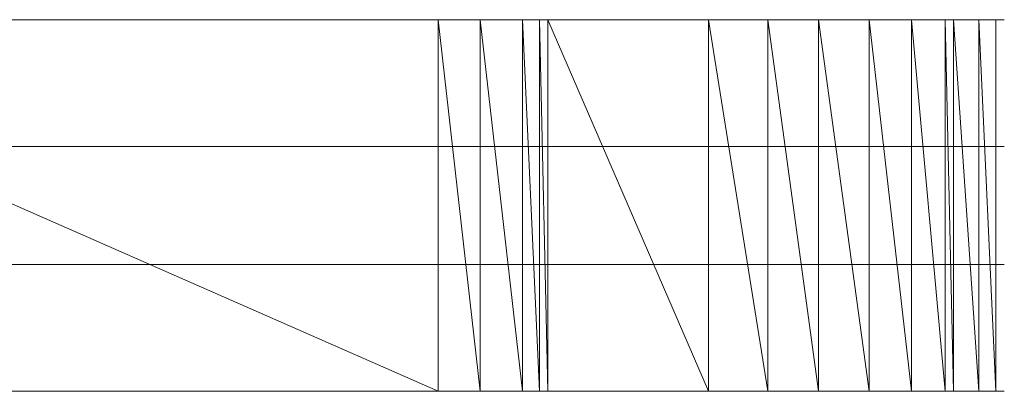
# Model space of a CAD drawing. Units: inches. Extents: x -4.69 to 4.66, y -3.47 to 3.79.
# Drawn here: x -3.65 to -3.57, y -2.59 to -2.56 of the extents above; entities that cross this region are included whole.
import ezdxf

# ---------------------------------------------------------------- set-up
doc = ezdxf.new("R2010")
doc.units = ezdxf.units.IN
doc.header["$MEASUREMENT"] = 0
doc.layers.add('Layer 1', color=7, linetype='Continuous')

msp = doc.modelspace()

# ---------------------------------------------------------------- linework, layer by layer
at = {"layer": 'Layer 1', "lineweight": 9}
for points in [[(-3.68472, -2.556945), (-3.68472, -2.556945), (-3.61528, -2.5875), (-3.61528, -2.5875)], [(-3.61528, -2.5875), (-3.61528, -2.5875), (-3.68472, -2.556945), (-3.68472, -2.556945)], [(-3.68472, -2.556945), (-3.68472, -2.556945), (-3.61528, -2.556945), (-3.61528, -2.556945)], [(-3.614583, -2.556945), (-3.614583, -2.556945), (-3.683335, -2.556945), (-3.683335, -2.556945)], [(-3.646528, -2.556945), (-3.646528, -2.556945), (-3.654862, -2.556945), (-3.654862, -2.556945)], [(-3.638193, -2.556945), (-3.638193, -2.556945), (-3.646528, -2.556945), (-3.646528, -2.556945)], [(-3.629165, -2.556945), (-3.629165, -2.556945), (-3.638193, -2.556945), (-3.638193, -2.556945)], [(-3.620835, -2.556945), (-3.620835, -2.556945), (-3.629165, -2.556945), (-3.629165, -2.556945)], [(-3.6125, -2.556945), (-3.6125, -2.556945), (-3.620835, -2.556945), (-3.620835, -2.556945)], [(-3.61528, -2.556945), (-3.61528, -2.556945), (-3.61528, -2.5875), (-3.61528, -2.5875)], [(-3.61528, -2.5875), (-3.61528, -2.5875), (-3.61528, -2.556945), (-3.61528, -2.556945)], [(-3.61528, -2.556945), (-3.61528, -2.556945), (-3.61528, -2.5875), (-3.61528, -2.5875)], [(-3.61528, -2.5875), (-3.61528, -2.5875), (-3.61528, -2.556945), (-3.61528, -2.556945)], [(-3.61528, -2.556945), (-3.61528, -2.556945), (-3.61528, -2.556945), (-3.61528, -2.556945)], [(-3.61528, -2.556945), (-3.61528, -2.556945), (-3.61528, -2.5875), (-3.61528, -2.5875)], [(-3.61528, -2.5875), (-3.61528, -2.5875), (-3.61528, -2.556945), (-3.61528, -2.556945)], [(-3.61528, -2.556945), (-3.61528, -2.556945), (-3.611807, -2.5875), (-3.611807, -2.5875)], [(-3.611807, -2.5875), (-3.611807, -2.5875), (-3.61528, -2.556945), (-3.61528, -2.556945)], [(-3.61528, -2.556945), (-3.61528, -2.556945), (-3.611807, -2.556945), (-3.611807, -2.556945)], [(-3.614583, -2.556945), (-3.614583, -2.556945), (-3.614583, -2.556945), (-3.614583, -2.556945)], [(-3.614583, -2.556945), (-3.614583, -2.556945), (-3.614583, -2.556945), (-3.614583, -2.556945)], [(-3.61389, -2.556945), (-3.61389, -2.556945), (-3.614583, -2.556945), (-3.614583, -2.556945)], [(-3.61111, -2.556945), (-3.61111, -2.556945), (-3.61389, -2.556945), (-3.61389, -2.556945)], [(-3.604862, -2.556945), (-3.604862, -2.556945), (-3.6125, -2.556945), (-3.6125, -2.556945)], [(-3.611807, -2.556945), (-3.611807, -2.556945), (-3.611807, -2.5875), (-3.611807, -2.5875)], [(-3.611807, -2.5875), (-3.611807, -2.5875), (-3.611807, -2.556945), (-3.611807, -2.556945)], [(-3.611807, -2.556945), (-3.611807, -2.556945), (-3.611807, -2.5875), (-3.611807, -2.5875)], [(-3.611807, -2.5875), (-3.611807, -2.5875), (-3.611807, -2.556945), (-3.611807, -2.556945)], [(-3.611807, -2.556945), (-3.611807, -2.556945), (-3.611807, -2.556945), (-3.611807, -2.556945)], [(-3.611807, -2.556945), (-3.611807, -2.556945), (-3.611807, -2.5875), (-3.611807, -2.5875)], [(-3.611807, -2.5875), (-3.611807, -2.5875), (-3.611807, -2.556945), (-3.611807, -2.556945)], [(-3.611807, -2.556945), (-3.611807, -2.556945), (-3.608335, -2.5875), (-3.608335, -2.5875)], [(-3.608335, -2.5875), (-3.608335, -2.5875), (-3.611807, -2.556945), (-3.611807, -2.556945)], [(-3.611807, -2.556945), (-3.611807, -2.556945), (-3.608335, -2.556945), (-3.608335, -2.556945)], [(-3.61111, -2.556945), (-3.61111, -2.556945), (-3.61111, -2.556945), (-3.61111, -2.556945)], [(-3.61111, -2.556945), (-3.61111, -2.556945), (-3.61111, -2.556945), (-3.61111, -2.556945)], [(-3.610417, -2.556945), (-3.610417, -2.556945), (-3.61111, -2.556945), (-3.61111, -2.556945)], [(-3.608335, -2.556945), (-3.608335, -2.556945), (-3.610417, -2.556945), (-3.610417, -2.556945)], [(-3.608335, -2.556945), (-3.608335, -2.556945), (-3.608335, -2.5875), (-3.608335, -2.5875)], [(-3.608335, -2.5875), (-3.608335, -2.5875), (-3.608335, -2.556945), (-3.608335, -2.556945)], [(-3.608335, -2.556945), (-3.608335, -2.556945), (-3.608335, -2.5875), (-3.608335, -2.5875)], [(-3.608335, -2.556945), (-3.608335, -2.556945), (-3.608335, -2.556945), (-3.608335, -2.556945)], [(-3.608335, -2.5875), (-3.608335, -2.5875), (-3.608335, -2.556945), (-3.608335, -2.556945)], [(-3.608335, -2.556945), (-3.608335, -2.556945), (-3.608335, -2.556945), (-3.608335, -2.556945)], [(-3.608335, -2.556945), (-3.608335, -2.556945), (-3.608335, -2.5875), (-3.608335, -2.5875)], [(-3.608335, -2.556945), (-3.608335, -2.556945), (-3.608335, -2.556945), (-3.608335, -2.556945)], [(-3.608335, -2.5875), (-3.608335, -2.5875), (-3.608335, -2.556945), (-3.608335, -2.556945)], [(-3.608335, -2.556945), (-3.608335, -2.556945), (-3.606945, -2.5875), (-3.606945, -2.5875)], [(-3.607638, -2.556945), (-3.607638, -2.556945), (-3.608335, -2.556945), (-3.608335, -2.556945)], [(-3.606945, -2.5875), (-3.606945, -2.5875), (-3.608335, -2.556945), (-3.608335, -2.556945)], [(-3.608335, -2.556945), (-3.608335, -2.556945), (-3.606945, -2.556945), (-3.606945, -2.556945)], [(-3.606252, -2.556945), (-3.606252, -2.556945), (-3.607638, -2.556945), (-3.607638, -2.556945)], [(-3.606945, -2.556945), (-3.606945, -2.556945), (-3.606945, -2.5875), (-3.606945, -2.5875)], [(-3.606945, -2.5875), (-3.606945, -2.5875), (-3.606945, -2.556945), (-3.606945, -2.556945)], [(-3.606945, -2.556945), (-3.606945, -2.556945), (-3.606945, -2.5875), (-3.606945, -2.5875)], [(-3.606945, -2.5875), (-3.606945, -2.5875), (-3.606945, -2.556945), (-3.606945, -2.556945)], [(-3.606945, -2.556945), (-3.606945, -2.556945), (-3.606945, -2.556945), (-3.606945, -2.556945)], [(-3.606945, -2.556945), (-3.606945, -2.556945), (-3.606945, -2.5875), (-3.606945, -2.5875)], [(-3.606945, -2.5875), (-3.606945, -2.5875), (-3.606945, -2.556945), (-3.606945, -2.556945)], [(-3.606945, -2.556945), (-3.606945, -2.556945), (-3.606252, -2.5875), (-3.606252, -2.5875)], [(-3.606252, -2.5875), (-3.606252, -2.5875), (-3.606945, -2.556945), (-3.606945, -2.556945)], [(-3.606945, -2.556945), (-3.606945, -2.556945), (-3.606252, -2.556945), (-3.606252, -2.556945)], [(-3.606252, -2.556945), (-3.606252, -2.556945), (-3.606252, -2.556945), (-3.606252, -2.556945)], [(-3.606252, -2.556945), (-3.606252, -2.556945), (-3.606252, -2.556945), (-3.606252, -2.556945)], [(-3.605555, -2.556945), (-3.605555, -2.556945), (-3.606252, -2.556945), (-3.606252, -2.556945)], [(-3.606252, -2.556945), (-3.606252, -2.556945), (-3.606252, -2.5875), (-3.606252, -2.5875)], [(-3.606252, -2.5875), (-3.606252, -2.5875), (-3.606252, -2.556945), (-3.606252, -2.556945)], [(-3.606252, -2.556945), (-3.606252, -2.556945), (-3.593055, -2.5875), (-3.593055, -2.5875)], [(-3.593055, -2.5875), (-3.593055, -2.5875), (-3.606252, -2.556945), (-3.606252, -2.556945)], [(-3.606252, -2.556945), (-3.606252, -2.556945), (-3.593055, -2.556945), (-3.593055, -2.556945)], [(-3.605555, -2.556945), (-3.605555, -2.556945), (-3.605555, -2.556945), (-3.605555, -2.556945)], [(-3.604862, -2.556945), (-3.604862, -2.556945), (-3.605555, -2.556945), (-3.605555, -2.556945)], [(-3.593055, -2.556945), (-3.593055, -2.556945), (-3.604862, -2.556945), (-3.604862, -2.556945)], [(-3.59722, -2.556945), (-3.59722, -2.556945), (-3.604862, -2.556945), (-3.604862, -2.556945)], [(-3.590972, -2.556945), (-3.590972, -2.556945), (-3.59722, -2.556945), (-3.59722, -2.556945)], [(-3.593055, -2.556945), (-3.593055, -2.556945), (-3.593055, -2.5875), (-3.593055, -2.5875)], [(-3.593055, -2.5875), (-3.593055, -2.5875), (-3.593055, -2.556945), (-3.593055, -2.556945)], [(-3.593055, -2.556945), (-3.593055, -2.556945), (-3.593055, -2.5875), (-3.593055, -2.5875)], [(-3.593055, -2.556945), (-3.593055, -2.556945), (-3.593055, -2.556945), (-3.593055, -2.556945)], [(-3.593055, -2.5875), (-3.593055, -2.5875), (-3.593055, -2.556945), (-3.593055, -2.556945)], [(-3.593055, -2.556945), (-3.593055, -2.556945), (-3.593055, -2.556945), (-3.593055, -2.556945)], [(-3.593055, -2.556945), (-3.593055, -2.556945), (-3.593055, -2.5875), (-3.593055, -2.5875)], [(-3.593055, -2.556945), (-3.593055, -2.556945), (-3.593055, -2.556945), (-3.593055, -2.556945)], [(-3.593055, -2.5875), (-3.593055, -2.5875), (-3.593055, -2.556945), (-3.593055, -2.556945)], [(-3.593055, -2.556945), (-3.593055, -2.556945), (-3.588193, -2.5875), (-3.588193, -2.5875)], [(-3.592362, -2.556945), (-3.592362, -2.556945), (-3.593055, -2.556945), (-3.593055, -2.556945)], [(-3.588193, -2.5875), (-3.588193, -2.5875), (-3.593055, -2.556945), (-3.593055, -2.556945)], [(-3.593055, -2.556945), (-3.593055, -2.556945), (-3.588193, -2.556945), (-3.588193, -2.556945)], [(-3.588193, -2.556945), (-3.588193, -2.556945), (-3.592362, -2.556945), (-3.592362, -2.556945)], [(-3.58472, -2.556945), (-3.58472, -2.556945), (-3.590972, -2.556945), (-3.590972, -2.556945)], [(-3.588193, -2.556945), (-3.588193, -2.556945), (-3.588193, -2.5875), (-3.588193, -2.5875)], [(-3.588193, -2.5875), (-3.588193, -2.5875), (-3.588193, -2.556945), (-3.588193, -2.556945)], [(-3.588193, -2.556945), (-3.588193, -2.556945), (-3.588193, -2.5875), (-3.588193, -2.5875)], [(-3.588193, -2.556945), (-3.588193, -2.556945), (-3.588193, -2.556945), (-3.588193, -2.556945)], [(-3.588193, -2.5875), (-3.588193, -2.5875), (-3.588193, -2.556945), (-3.588193, -2.556945)], [(-3.588193, -2.556945), (-3.588193, -2.556945), (-3.588193, -2.556945), (-3.588193, -2.556945)], [(-3.588193, -2.556945), (-3.588193, -2.556945), (-3.588193, -2.5875), (-3.588193, -2.5875)], [(-3.588193, -2.556945), (-3.588193, -2.556945), (-3.588193, -2.556945), (-3.588193, -2.556945)], [(-3.588193, -2.5875), (-3.588193, -2.5875), (-3.588193, -2.556945), (-3.588193, -2.556945)], [(-3.588193, -2.556945), (-3.588193, -2.556945), (-3.584028, -2.5875), (-3.584028, -2.5875)], [(-3.5875, -2.556945), (-3.5875, -2.556945), (-3.588193, -2.556945), (-3.588193, -2.556945)], [(-3.584028, -2.5875), (-3.584028, -2.5875), (-3.588193, -2.556945), (-3.588193, -2.556945)], [(-3.588193, -2.556945), (-3.588193, -2.556945), (-3.584028, -2.556945), (-3.584028, -2.556945)], [(-3.583335, -2.556945), (-3.583335, -2.556945), (-3.5875, -2.556945), (-3.5875, -2.556945)], [(-3.579165, -2.556945), (-3.579165, -2.556945), (-3.58472, -2.556945), (-3.58472, -2.556945)], [(-3.584028, -2.556945), (-3.584028, -2.556945), (-3.584028, -2.5875), (-3.584028, -2.5875)], [(-3.584028, -2.5875), (-3.584028, -2.5875), (-3.584028, -2.556945), (-3.584028, -2.556945)], [(-3.584028, -2.556945), (-3.584028, -2.556945), (-3.584028, -2.5875), (-3.584028, -2.5875)], [(-3.584028, -2.5875), (-3.584028, -2.5875), (-3.584028, -2.556945), (-3.584028, -2.556945)], [(-3.584028, -2.556945), (-3.584028, -2.556945), (-3.584028, -2.556945), (-3.584028, -2.556945)], [(-3.584028, -2.556945), (-3.584028, -2.556945), (-3.584028, -2.5875), (-3.584028, -2.5875)], [(-3.584028, -2.5875), (-3.584028, -2.5875), (-3.584028, -2.556945), (-3.584028, -2.556945)], [(-3.584028, -2.556945), (-3.584028, -2.556945), (-3.579862, -2.5875), (-3.579862, -2.5875)], [(-3.579862, -2.5875), (-3.579862, -2.5875), (-3.584028, -2.556945), (-3.584028, -2.556945)], [(-3.584028, -2.556945), (-3.584028, -2.556945), (-3.579862, -2.556945), (-3.579862, -2.556945)], [(-3.583335, -2.556945), (-3.583335, -2.556945), (-3.583335, -2.556945), (-3.583335, -2.556945)], [(-3.583335, -2.556945), (-3.583335, -2.556945), (-3.583335, -2.556945), (-3.583335, -2.556945)], [(-3.582638, -2.556945), (-3.582638, -2.556945), (-3.583335, -2.556945), (-3.583335, -2.556945)], [(-3.579165, -2.556945), (-3.579165, -2.556945), (-3.582638, -2.556945), (-3.582638, -2.556945)], [(-3.579862, -2.556945), (-3.579862, -2.556945), (-3.579862, -2.5875), (-3.579862, -2.5875)], [(-3.579862, -2.5875), (-3.579862, -2.5875), (-3.579862, -2.556945), (-3.579862, -2.556945)], [(-3.579862, -2.556945), (-3.579862, -2.556945), (-3.579862, -2.5875), (-3.579862, -2.5875)], [(-3.579862, -2.5875), (-3.579862, -2.5875), (-3.579862, -2.556945), (-3.579862, -2.556945)], [(-3.579862, -2.556945), (-3.579862, -2.556945), (-3.579862, -2.556945), (-3.579862, -2.556945)], [(-3.579862, -2.556945), (-3.579862, -2.556945), (-3.579862, -2.5875), (-3.579862, -2.5875)], [(-3.579862, -2.5875), (-3.579862, -2.5875), (-3.579862, -2.556945), (-3.579862, -2.556945)], [(-3.579862, -2.556945), (-3.579862, -2.556945), (-3.57639, -2.5875), (-3.57639, -2.5875)], [(-3.57639, -2.5875), (-3.57639, -2.5875), (-3.579862, -2.556945), (-3.579862, -2.556945)], [(-3.579862, -2.556945), (-3.579862, -2.556945), (-3.57639, -2.556945), (-3.57639, -2.556945)], [(-3.579165, -2.556945), (-3.579165, -2.556945), (-3.579165, -2.556945), (-3.579165, -2.556945)], [(-3.579165, -2.556945), (-3.579165, -2.556945), (-3.579165, -2.556945), (-3.579165, -2.556945)], [(-3.578472, -2.556945), (-3.578472, -2.556945), (-3.579165, -2.556945), (-3.579165, -2.556945)], [(-3.575, -2.556945), (-3.575, -2.556945), (-3.579165, -2.556945), (-3.579165, -2.556945)], [(-3.575693, -2.556945), (-3.575693, -2.556945), (-3.578472, -2.556945), (-3.578472, -2.556945)], [(-3.57639, -2.556945), (-3.57639, -2.556945), (-3.57639, -2.5875), (-3.57639, -2.5875)], [(-3.57639, -2.5875), (-3.57639, -2.5875), (-3.57639, -2.556945), (-3.57639, -2.556945)], [(-3.57639, -2.556945), (-3.57639, -2.556945), (-3.57639, -2.5875), (-3.57639, -2.5875)], [(-3.57639, -2.5875), (-3.57639, -2.5875), (-3.57639, -2.556945), (-3.57639, -2.556945)], [(-3.57639, -2.556945), (-3.57639, -2.556945), (-3.57639, -2.556945), (-3.57639, -2.556945)], [(-3.57639, -2.556945), (-3.57639, -2.556945), (-3.57639, -2.5875), (-3.57639, -2.5875)], [(-3.57639, -2.5875), (-3.57639, -2.5875), (-3.57639, -2.556945), (-3.57639, -2.556945)], [(-3.57639, -2.556945), (-3.57639, -2.556945), (-3.57361, -2.5875), (-3.57361, -2.5875)], [(-3.57361, -2.5875), (-3.57361, -2.5875), (-3.57639, -2.556945), (-3.57639, -2.556945)], [(-3.57639, -2.556945), (-3.57639, -2.556945), (-3.57361, -2.556945), (-3.57361, -2.556945)], [(-3.575693, -2.556945), (-3.575693, -2.556945), (-3.575693, -2.556945), (-3.575693, -2.556945)], [(-3.575693, -2.556945), (-3.575693, -2.556945), (-3.575693, -2.556945), (-3.575693, -2.556945)], [(-3.575, -2.556945), (-3.575, -2.556945), (-3.575693, -2.556945), (-3.575693, -2.556945)], [(-3.572917, -2.556945), (-3.572917, -2.556945), (-3.575, -2.556945), (-3.575, -2.556945)], [(-3.57222, -2.556945), (-3.57222, -2.556945), (-3.575, -2.556945), (-3.575, -2.556945)], [(-3.57361, -2.556945), (-3.57361, -2.556945), (-3.57361, -2.5875), (-3.57361, -2.5875)], [(-3.57361, -2.5875), (-3.57361, -2.5875), (-3.57361, -2.556945), (-3.57361, -2.556945)], [(-3.57361, -2.556945), (-3.57361, -2.556945), (-3.572917, -2.5875), (-3.572917, -2.5875)], [(-3.572917, -2.5875), (-3.572917, -2.5875), (-3.57361, -2.556945), (-3.57361, -2.556945)], [(-3.57361, -2.556945), (-3.57361, -2.556945), (-3.572917, -2.556945), (-3.572917, -2.556945)], [(-3.572917, -2.556945), (-3.572917, -2.556945), (-3.572917, -2.556945), (-3.572917, -2.556945)], [(-3.572917, -2.556945), (-3.572917, -2.556945), (-3.572917, -2.5875), (-3.572917, -2.5875)], [(-3.572917, -2.556945), (-3.572917, -2.556945), (-3.572917, -2.556945), (-3.572917, -2.556945)], [(-3.572917, -2.5875), (-3.572917, -2.5875), (-3.572917, -2.556945), (-3.572917, -2.556945)], [(-3.572917, -2.556945), (-3.572917, -2.556945), (-3.570835, -2.5875), (-3.570835, -2.5875)], [(-3.57222, -2.556945), (-3.57222, -2.556945), (-3.572917, -2.556945), (-3.572917, -2.556945)], [(-3.570835, -2.5875), (-3.570835, -2.5875), (-3.572917, -2.556945), (-3.572917, -2.556945)], [(-3.572917, -2.556945), (-3.572917, -2.556945), (-3.570835, -2.556945), (-3.570835, -2.556945)], [(-3.570835, -2.556945), (-3.570835, -2.556945), (-3.57222, -2.556945), (-3.57222, -2.556945)], [(-3.570138, -2.556945), (-3.570138, -2.556945), (-3.57222, -2.556945), (-3.57222, -2.556945)], [(-3.570835, -2.556945), (-3.570835, -2.556945), (-3.570835, -2.5875), (-3.570835, -2.5875)], [(-3.570835, -2.5875), (-3.570835, -2.5875), (-3.570835, -2.556945), (-3.570835, -2.556945)], [(-3.570835, -2.556945), (-3.570835, -2.556945), (-3.570835, -2.5875), (-3.570835, -2.5875)], [(-3.570835, -2.556945), (-3.570835, -2.556945), (-3.570835, -2.556945), (-3.570835, -2.556945)], [(-3.570835, -2.5875), (-3.570835, -2.5875), (-3.570835, -2.556945), (-3.570835, -2.556945)], [(-3.570835, -2.556945), (-3.570835, -2.556945), (-3.570835, -2.556945), (-3.570835, -2.556945)], [(-3.570835, -2.556945), (-3.570835, -2.556945), (-3.570835, -2.5875), (-3.570835, -2.5875)], [(-3.570835, -2.556945), (-3.570835, -2.556945), (-3.570835, -2.556945), (-3.570835, -2.556945)], [(-3.570835, -2.5875), (-3.570835, -2.5875), (-3.570835, -2.556945), (-3.570835, -2.556945)], [(-3.570835, -2.556945), (-3.570835, -2.556945), (-3.569445, -2.5875), (-3.569445, -2.5875)], [(-3.570138, -2.556945), (-3.570138, -2.556945), (-3.570835, -2.556945), (-3.570835, -2.556945)], [(-3.569445, -2.5875), (-3.569445, -2.5875), (-3.570835, -2.556945), (-3.570835, -2.556945)], [(-3.570835, -2.556945), (-3.570835, -2.556945), (-3.569445, -2.556945), (-3.569445, -2.556945)], [(-3.569445, -2.556945), (-3.569445, -2.556945), (-3.570138, -2.556945), (-3.570138, -2.556945)], [(-3.569445, -2.556945), (-3.569445, -2.556945), (-3.570138, -2.556945), (-3.570138, -2.556945)], [(-3.569445, -2.556945), (-3.569445, -2.556945), (-3.569445, -2.5875), (-3.569445, -2.5875)], [(-3.569445, -2.5875), (-3.569445, -2.5875), (-3.569445, -2.556945), (-3.569445, -2.556945)], [(-3.569445, -2.556945), (-3.569445, -2.556945), (-3.569445, -2.5875), (-3.569445, -2.5875)], [(-3.569445, -2.556945), (-3.569445, -2.556945), (-3.569445, -2.556945), (-3.569445, -2.556945)], [(-3.569445, -2.5875), (-3.569445, -2.5875), (-3.569445, -2.556945), (-3.569445, -2.556945)], [(-3.569445, -2.556945), (-3.569445, -2.556945), (-3.569445, -2.556945), (-3.569445, -2.556945)], [(-3.569445, -2.556945), (-3.569445, -2.556945), (-3.569445, -2.5875), (-3.569445, -2.5875)], [(-3.569445, -2.556945), (-3.569445, -2.556945), (-3.569445, -2.556945), (-3.569445, -2.556945)], [(-3.569445, -2.5875), (-3.569445, -2.5875), (-3.569445, -2.556945), (-3.569445, -2.556945)], [(-3.569445, -2.556945), (-3.569445, -2.556945), (-3.569445, -2.5875), (-3.569445, -2.5875)], [(-3.568752, -2.556945), (-3.568752, -2.556945), (-3.569445, -2.556945), (-3.569445, -2.556945)], [(-3.569445, -2.5875), (-3.569445, -2.5875), (-3.569445, -2.556945), (-3.569445, -2.556945)], [(-3.569445, -2.556945), (-3.569445, -2.556945), (-3.569445, -2.556945), (-3.569445, -2.556945)], [(-3.569445, -2.556945), (-3.569445, -2.556945), (-3.569445, -2.5875), (-3.569445, -2.5875)], [(-3.569445, -2.557638), (-3.569445, -2.557638), (-3.569445, -2.556945), (-3.569445, -2.556945)], [(-3.568752, -2.556945), (-3.568752, -2.556945), (-3.568752, -2.556945), (-3.568752, -2.556945)], [(-3.569445, -2.558335), (-3.569445, -2.558335), (-3.569445, -2.557638), (-3.569445, -2.557638)], [(-3.569445, -2.559028), (-3.569445, -2.559028), (-3.569445, -2.558335), (-3.569445, -2.558335)], [(-3.569445, -2.560417), (-3.569445, -2.560417), (-3.569445, -2.559028), (-3.569445, -2.559028)], [(-3.569445, -2.561807), (-3.569445, -2.561807), (-3.569445, -2.560417), (-3.569445, -2.560417)], [(-3.569445, -2.563193), (-3.569445, -2.563193), (-3.569445, -2.561807), (-3.569445, -2.561807)], [(-3.569445, -2.564583), (-3.569445, -2.564583), (-3.569445, -2.563193), (-3.569445, -2.563193)], [(-3.569445, -2.566665), (-3.569445, -2.566665), (-3.569445, -2.564583), (-3.569445, -2.564583)], [(-3.569445, -2.568752), (-3.569445, -2.568752), (-3.569445, -2.566665), (-3.569445, -2.566665)], [(-3.660417, -2.567362), (-3.660417, -2.567362), (-3.614583, -2.567362), (-3.614583, -2.567362)], [(-3.614583, -2.567362), (-3.614583, -2.567362), (-3.614583, -2.567362), (-3.614583, -2.567362)], [(-3.614583, -2.567362), (-3.614583, -2.567362), (-3.614583, -2.567362), (-3.614583, -2.567362)], [(-3.614583, -2.567362), (-3.614583, -2.567362), (-3.613193, -2.567362), (-3.613193, -2.567362)], [(-3.613193, -2.567362), (-3.613193, -2.567362), (-3.61111, -2.567362), (-3.61111, -2.567362)], [(-3.61111, -2.567362), (-3.61111, -2.567362), (-3.61111, -2.567362), (-3.61111, -2.567362)], [(-3.61111, -2.567362), (-3.61111, -2.567362), (-3.61111, -2.567362), (-3.61111, -2.567362)], [(-3.61111, -2.567362), (-3.61111, -2.567362), (-3.60972, -2.567362), (-3.60972, -2.567362)], [(-3.60972, -2.567362), (-3.60972, -2.567362), (-3.608335, -2.567362), (-3.608335, -2.567362)], [(-3.608335, -2.567362), (-3.608335, -2.567362), (-3.608335, -2.567362), (-3.608335, -2.567362)], [(-3.608335, -2.567362), (-3.608335, -2.567362), (-3.608335, -2.567362), (-3.608335, -2.567362)], [(-3.608335, -2.567362), (-3.608335, -2.567362), (-3.606945, -2.567362), (-3.606945, -2.567362)], [(-3.606945, -2.567362), (-3.606945, -2.567362), (-3.606252, -2.567362), (-3.606252, -2.567362)], [(-3.606252, -2.567362), (-3.606252, -2.567362), (-3.606252, -2.567362), (-3.606252, -2.567362)], [(-3.606252, -2.567362), (-3.606252, -2.567362), (-3.606252, -2.567362), (-3.606252, -2.567362)], [(-3.606252, -2.567362), (-3.606252, -2.567362), (-3.605555, -2.567362), (-3.605555, -2.567362)], [(-3.605555, -2.567362), (-3.605555, -2.567362), (-3.605555, -2.567362), (-3.605555, -2.567362)], [(-3.605555, -2.567362), (-3.605555, -2.567362), (-3.600693, -2.567362), (-3.600693, -2.567362)], [(-3.600693, -2.567362), (-3.600693, -2.567362), (-3.593055, -2.567362), (-3.593055, -2.567362)], [(-3.593055, -2.567362), (-3.593055, -2.567362), (-3.593055, -2.567362), (-3.593055, -2.567362)], [(-3.593055, -2.567362), (-3.593055, -2.567362), (-3.593055, -2.567362), (-3.593055, -2.567362)], [(-3.593055, -2.567362), (-3.593055, -2.567362), (-3.590972, -2.567362), (-3.590972, -2.567362)], [(-3.590972, -2.567362), (-3.590972, -2.567362), (-3.588193, -2.567362), (-3.588193, -2.567362)], [(-3.588193, -2.567362), (-3.588193, -2.567362), (-3.588193, -2.567362), (-3.588193, -2.567362)], [(-3.588193, -2.567362), (-3.588193, -2.567362), (-3.588193, -2.567362), (-3.588193, -2.567362)], [(-3.588193, -2.567362), (-3.588193, -2.567362), (-3.58611, -2.567362), (-3.58611, -2.567362)], [(-3.58611, -2.567362), (-3.58611, -2.567362), (-3.583335, -2.567362), (-3.583335, -2.567362)], [(-3.583335, -2.567362), (-3.583335, -2.567362), (-3.583335, -2.567362), (-3.583335, -2.567362)], [(-3.583335, -2.567362), (-3.583335, -2.567362), (-3.583335, -2.567362), (-3.583335, -2.567362)], [(-3.583335, -2.567362), (-3.583335, -2.567362), (-3.581252, -2.567362), (-3.581252, -2.567362)], [(-3.581252, -2.567362), (-3.581252, -2.567362), (-3.579165, -2.567362), (-3.579165, -2.567362)], [(-3.579165, -2.567362), (-3.579165, -2.567362), (-3.579165, -2.567362), (-3.579165, -2.567362)], [(-3.579165, -2.567362), (-3.579165, -2.567362), (-3.579165, -2.567362), (-3.579165, -2.567362)], [(-3.579165, -2.567362), (-3.579165, -2.567362), (-3.57778, -2.567362), (-3.57778, -2.567362)], [(-3.57778, -2.567362), (-3.57778, -2.567362), (-3.575693, -2.567362), (-3.575693, -2.567362)], [(-3.575693, -2.567362), (-3.575693, -2.567362), (-3.575693, -2.567362), (-3.575693, -2.567362)], [(-3.575693, -2.567362), (-3.575693, -2.567362), (-3.575693, -2.567362), (-3.575693, -2.567362)], [(-3.575693, -2.567362), (-3.575693, -2.567362), (-3.574307, -2.567362), (-3.574307, -2.567362)], [(-3.574307, -2.567362), (-3.574307, -2.567362), (-3.572917, -2.567362), (-3.572917, -2.567362)], [(-3.572917, -2.567362), (-3.572917, -2.567362), (-3.572917, -2.567362), (-3.572917, -2.567362)], [(-3.572917, -2.567362), (-3.572917, -2.567362), (-3.572917, -2.567362), (-3.572917, -2.567362)], [(-3.572917, -2.567362), (-3.572917, -2.567362), (-3.571528, -2.567362), (-3.571528, -2.567362)], [(-3.571528, -2.567362), (-3.571528, -2.567362), (-3.570835, -2.567362), (-3.570835, -2.567362)], [(-3.570835, -2.567362), (-3.570835, -2.567362), (-3.570835, -2.567362), (-3.570835, -2.567362)], [(-3.570835, -2.567362), (-3.570835, -2.567362), (-3.570835, -2.567362), (-3.570835, -2.567362)], [(-3.570835, -2.567362), (-3.570835, -2.567362), (-3.570138, -2.567362), (-3.570138, -2.567362)], [(-3.570138, -2.567362), (-3.570138, -2.567362), (-3.569445, -2.567362), (-3.569445, -2.567362)], [(-3.569445, -2.567362), (-3.569445, -2.567362), (-3.569445, -2.567362), (-3.569445, -2.567362)], [(-3.569445, -2.567362), (-3.569445, -2.567362), (-3.569445, -2.567362), (-3.569445, -2.567362)], [(-3.569445, -2.567362), (-3.569445, -2.567362), (-3.568752, -2.567362), (-3.568752, -2.567362)], [(-3.568752, -2.567362), (-3.568752, -2.567362), (-3.568752, -2.567362), (-3.568752, -2.567362)], [(-3.569445, -2.570138), (-3.569445, -2.570138), (-3.569445, -2.568752), (-3.569445, -2.568752)], [(-3.569445, -2.572224), (-3.569445, -2.572224), (-3.569445, -2.570138), (-3.569445, -2.570138)], [(-3.569445, -2.574307), (-3.569445, -2.574307), (-3.569445, -2.572224), (-3.569445, -2.572224)], [(-3.569445, -2.57639), (-3.569445, -2.57639), (-3.569445, -2.574307), (-3.569445, -2.574307)], [(-3.569445, -2.57778), (-3.569445, -2.57778), (-3.569445, -2.57639), (-3.569445, -2.57639)], [(-3.6375, -2.577083), (-3.6375, -2.577083), (-3.68472, -2.577083), (-3.68472, -2.577083)], [(-3.614583, -2.577083), (-3.614583, -2.577083), (-3.6375, -2.577083), (-3.6375, -2.577083)], [(-3.614583, -2.577083), (-3.614583, -2.577083), (-3.614583, -2.577083), (-3.614583, -2.577083)], [(-3.614583, -2.577083), (-3.614583, -2.577083), (-3.614583, -2.577083), (-3.614583, -2.577083)], [(-3.611807, -2.577083), (-3.611807, -2.577083), (-3.614583, -2.577083), (-3.614583, -2.577083)], [(-3.61111, -2.577083), (-3.61111, -2.577083), (-3.611807, -2.577083), (-3.611807, -2.577083)], [(-3.61111, -2.577083), (-3.61111, -2.577083), (-3.61111, -2.577083), (-3.61111, -2.577083)], [(-3.61111, -2.577083), (-3.61111, -2.577083), (-3.61111, -2.577083), (-3.61111, -2.577083)], [(-3.609028, -2.577083), (-3.609028, -2.577083), (-3.61111, -2.577083), (-3.61111, -2.577083)], [(-3.608335, -2.577083), (-3.608335, -2.577083), (-3.609028, -2.577083), (-3.609028, -2.577083)], [(-3.608335, -2.577083), (-3.608335, -2.577083), (-3.608335, -2.577083), (-3.608335, -2.577083)], [(-3.608335, -2.577083), (-3.608335, -2.577083), (-3.608335, -2.577083), (-3.608335, -2.577083)], [(-3.606252, -2.577083), (-3.606252, -2.577083), (-3.608335, -2.577083), (-3.608335, -2.577083)], [(-3.606252, -2.577083), (-3.606252, -2.577083), (-3.606252, -2.577083), (-3.606252, -2.577083)], [(-3.606252, -2.577083), (-3.606252, -2.577083), (-3.606252, -2.577083), (-3.606252, -2.577083)], [(-3.606252, -2.577083), (-3.606252, -2.577083), (-3.606252, -2.577083), (-3.606252, -2.577083)], [(-3.605555, -2.577083), (-3.605555, -2.577083), (-3.606252, -2.577083), (-3.606252, -2.577083)], [(-3.605555, -2.577083), (-3.605555, -2.577083), (-3.605555, -2.577083), (-3.605555, -2.577083)], [(-3.596528, -2.577083), (-3.596528, -2.577083), (-3.605555, -2.577083), (-3.605555, -2.577083)], [(-3.593055, -2.577083), (-3.593055, -2.577083), (-3.596528, -2.577083), (-3.596528, -2.577083)], [(-3.593055, -2.577083), (-3.593055, -2.577083), (-3.593055, -2.577083), (-3.593055, -2.577083)], [(-3.593055, -2.577083), (-3.593055, -2.577083), (-3.593055, -2.577083), (-3.593055, -2.577083)], [(-3.589583, -2.577083), (-3.589583, -2.577083), (-3.593055, -2.577083), (-3.593055, -2.577083)], [(-3.588193, -2.577083), (-3.588193, -2.577083), (-3.589583, -2.577083), (-3.589583, -2.577083)], [(-3.588193, -2.577083), (-3.588193, -2.577083), (-3.588193, -2.577083), (-3.588193, -2.577083)], [(-3.588193, -2.577083), (-3.588193, -2.577083), (-3.588193, -2.577083), (-3.588193, -2.577083)], [(-3.58472, -2.577083), (-3.58472, -2.577083), (-3.588193, -2.577083), (-3.588193, -2.577083)], [(-3.583335, -2.577083), (-3.583335, -2.577083), (-3.58472, -2.577083), (-3.58472, -2.577083)], [(-3.583335, -2.577083), (-3.583335, -2.577083), (-3.583335, -2.577083), (-3.583335, -2.577083)], [(-3.583335, -2.577083), (-3.583335, -2.577083), (-3.583335, -2.577083), (-3.583335, -2.577083)], [(-3.579862, -2.577083), (-3.579862, -2.577083), (-3.583335, -2.577083), (-3.583335, -2.577083)], [(-3.579165, -2.577083), (-3.579165, -2.577083), (-3.579862, -2.577083), (-3.579862, -2.577083)], [(-3.579165, -2.577083), (-3.579165, -2.577083), (-3.579165, -2.577083), (-3.579165, -2.577083)], [(-3.579165, -2.577083), (-3.579165, -2.577083), (-3.579165, -2.577083), (-3.579165, -2.577083)], [(-3.57639, -2.577083), (-3.57639, -2.577083), (-3.579165, -2.577083), (-3.579165, -2.577083)], [(-3.575693, -2.577083), (-3.575693, -2.577083), (-3.57639, -2.577083), (-3.57639, -2.577083)], [(-3.575693, -2.577083), (-3.575693, -2.577083), (-3.575693, -2.577083), (-3.575693, -2.577083)], [(-3.575693, -2.577083), (-3.575693, -2.577083), (-3.575693, -2.577083), (-3.575693, -2.577083)], [(-3.57361, -2.577083), (-3.57361, -2.577083), (-3.575693, -2.577083), (-3.575693, -2.577083)], [(-3.572917, -2.577083), (-3.572917, -2.577083), (-3.57361, -2.577083), (-3.57361, -2.577083)], [(-3.572917, -2.577083), (-3.572917, -2.577083), (-3.572917, -2.577083), (-3.572917, -2.577083)], [(-3.572917, -2.577083), (-3.572917, -2.577083), (-3.572917, -2.577083), (-3.572917, -2.577083)], [(-3.570835, -2.577083), (-3.570835, -2.577083), (-3.572917, -2.577083), (-3.572917, -2.577083)], [(-3.570835, -2.577083), (-3.570835, -2.577083), (-3.570835, -2.577083), (-3.570835, -2.577083)], [(-3.570835, -2.577083), (-3.570835, -2.577083), (-3.570835, -2.577083), (-3.570835, -2.577083)], [(-3.570835, -2.577083), (-3.570835, -2.577083), (-3.570835, -2.577083), (-3.570835, -2.577083)], [(-3.569445, -2.577083), (-3.569445, -2.577083), (-3.570835, -2.577083), (-3.570835, -2.577083)], [(-3.569445, -2.577083), (-3.569445, -2.577083), (-3.569445, -2.577083), (-3.569445, -2.577083)], [(-3.569445, -2.577083), (-3.569445, -2.577083), (-3.569445, -2.577083), (-3.569445, -2.577083)], [(-3.569445, -2.577083), (-3.569445, -2.577083), (-3.569445, -2.577083), (-3.569445, -2.577083)], [(-3.568752, -2.577083), (-3.568752, -2.577083), (-3.569445, -2.577083), (-3.569445, -2.577083)], [(-3.568752, -2.577083), (-3.568752, -2.577083), (-3.568752, -2.577083), (-3.568752, -2.577083)], [(-3.569445, -2.579862), (-3.569445, -2.579862), (-3.569445, -2.57778), (-3.569445, -2.57778)], [(-3.569445, -2.581252), (-3.569445, -2.581252), (-3.569445, -2.579862), (-3.569445, -2.579862)], [(-3.569445, -2.582638), (-3.569445, -2.582638), (-3.569445, -2.581252), (-3.569445, -2.581252)], [(-3.569445, -2.584028), (-3.569445, -2.584028), (-3.569445, -2.582638), (-3.569445, -2.582638)], [(-3.569445, -2.585417), (-3.569445, -2.585417), (-3.569445, -2.584028), (-3.569445, -2.584028)], [(-3.569445, -2.58611), (-3.569445, -2.58611), (-3.569445, -2.585417), (-3.569445, -2.585417)], [(-3.569445, -2.586807), (-3.569445, -2.586807), (-3.569445, -2.58611), (-3.569445, -2.58611)], [(-3.569445, -2.5875), (-3.569445, -2.5875), (-3.569445, -2.586807), (-3.569445, -2.586807)], [(-3.61528, -2.5875), (-3.61528, -2.5875), (-3.68472, -2.5875), (-3.68472, -2.5875)], [(-3.68472, -2.5875), (-3.68472, -2.5875), (-3.614583, -2.5875), (-3.614583, -2.5875)], [(-3.654862, -2.5875), (-3.654862, -2.5875), (-3.647917, -2.5875), (-3.647917, -2.5875)], [(-3.647917, -2.5875), (-3.647917, -2.5875), (-3.641665, -2.5875), (-3.641665, -2.5875)], [(-3.641665, -2.5875), (-3.641665, -2.5875), (-3.634028, -2.5875), (-3.634028, -2.5875)], [(-3.634028, -2.5875), (-3.634028, -2.5875), (-3.627083, -2.5875), (-3.627083, -2.5875)], [(-3.627083, -2.5875), (-3.627083, -2.5875), (-3.620138, -2.5875), (-3.620138, -2.5875)], [(-3.620138, -2.5875), (-3.620138, -2.5875), (-3.6125, -2.5875), (-3.6125, -2.5875)], [(-3.61528, -2.5875), (-3.61528, -2.5875), (-3.61528, -2.5875), (-3.61528, -2.5875)], [(-3.61528, -2.5875), (-3.61528, -2.5875), (-3.61528, -2.5875), (-3.61528, -2.5875)], [(-3.611807, -2.5875), (-3.611807, -2.5875), (-3.61528, -2.5875), (-3.61528, -2.5875)], [(-3.614583, -2.5875), (-3.614583, -2.5875), (-3.614583, -2.5875), (-3.614583, -2.5875)], [(-3.614583, -2.5875), (-3.614583, -2.5875), (-3.614583, -2.5875), (-3.614583, -2.5875)], [(-3.614583, -2.5875), (-3.614583, -2.5875), (-3.614583, -2.5875), (-3.614583, -2.5875)], [(-3.614583, -2.5875), (-3.614583, -2.5875), (-3.61111, -2.5875), (-3.61111, -2.5875)], [(-3.6125, -2.5875), (-3.6125, -2.5875), (-3.605555, -2.5875), (-3.605555, -2.5875)], [(-3.611807, -2.5875), (-3.611807, -2.5875), (-3.611807, -2.5875), (-3.611807, -2.5875)], [(-3.611807, -2.5875), (-3.611807, -2.5875), (-3.611807, -2.5875), (-3.611807, -2.5875)], [(-3.608335, -2.5875), (-3.608335, -2.5875), (-3.611807, -2.5875), (-3.611807, -2.5875)], [(-3.61111, -2.5875), (-3.61111, -2.5875), (-3.61111, -2.5875), (-3.61111, -2.5875)], [(-3.61111, -2.5875), (-3.61111, -2.5875), (-3.61111, -2.5875), (-3.61111, -2.5875)], [(-3.61111, -2.5875), (-3.61111, -2.5875), (-3.61111, -2.5875), (-3.61111, -2.5875)], [(-3.61111, -2.5875), (-3.61111, -2.5875), (-3.608335, -2.5875), (-3.608335, -2.5875)], [(-3.608335, -2.5875), (-3.608335, -2.5875), (-3.608335, -2.5875), (-3.608335, -2.5875)], [(-3.608335, -2.5875), (-3.608335, -2.5875), (-3.608335, -2.5875), (-3.608335, -2.5875)], [(-3.608335, -2.5875), (-3.608335, -2.5875), (-3.608335, -2.5875), (-3.608335, -2.5875)], [(-3.608335, -2.5875), (-3.608335, -2.5875), (-3.608335, -2.5875), (-3.608335, -2.5875)], [(-3.608335, -2.5875), (-3.608335, -2.5875), (-3.608335, -2.5875), (-3.608335, -2.5875)], [(-3.606945, -2.5875), (-3.606945, -2.5875), (-3.608335, -2.5875), (-3.608335, -2.5875)], [(-3.608335, -2.5875), (-3.608335, -2.5875), (-3.606252, -2.5875), (-3.606252, -2.5875)], [(-3.606945, -2.5875), (-3.606945, -2.5875), (-3.606945, -2.5875), (-3.606945, -2.5875)], [(-3.606945, -2.5875), (-3.606945, -2.5875), (-3.606945, -2.5875), (-3.606945, -2.5875)], [(-3.606252, -2.5875), (-3.606252, -2.5875), (-3.606945, -2.5875), (-3.606945, -2.5875)], [(-3.606252, -2.5875), (-3.606252, -2.5875), (-3.606252, -2.5875), (-3.606252, -2.5875)], [(-3.606252, -2.5875), (-3.606252, -2.5875), (-3.606252, -2.5875), (-3.606252, -2.5875)], [(-3.606252, -2.5875), (-3.606252, -2.5875), (-3.606252, -2.5875), (-3.606252, -2.5875)], [(-3.606252, -2.5875), (-3.606252, -2.5875), (-3.605555, -2.5875), (-3.605555, -2.5875)], [(-3.593055, -2.5875), (-3.593055, -2.5875), (-3.606252, -2.5875), (-3.606252, -2.5875)], [(-3.605555, -2.5875), (-3.605555, -2.5875), (-3.605555, -2.5875), (-3.605555, -2.5875)], [(-3.605555, -2.5875), (-3.605555, -2.5875), (-3.593055, -2.5875), (-3.593055, -2.5875)], [(-3.605555, -2.5875), (-3.605555, -2.5875), (-3.599307, -2.5875), (-3.599307, -2.5875)], [(-3.599307, -2.5875), (-3.599307, -2.5875), (-3.593055, -2.5875), (-3.593055, -2.5875)], [(-3.593055, -2.5875), (-3.593055, -2.5875), (-3.593055, -2.5875), (-3.593055, -2.5875)], [(-3.593055, -2.5875), (-3.593055, -2.5875), (-3.593055, -2.5875), (-3.593055, -2.5875)], [(-3.593055, -2.5875), (-3.593055, -2.5875), (-3.593055, -2.5875), (-3.593055, -2.5875)], [(-3.593055, -2.5875), (-3.593055, -2.5875), (-3.593055, -2.5875), (-3.593055, -2.5875)], [(-3.593055, -2.5875), (-3.593055, -2.5875), (-3.593055, -2.5875), (-3.593055, -2.5875)], [(-3.588193, -2.5875), (-3.588193, -2.5875), (-3.593055, -2.5875), (-3.593055, -2.5875)], [(-3.593055, -2.5875), (-3.593055, -2.5875), (-3.588193, -2.5875), (-3.588193, -2.5875)], [(-3.593055, -2.5875), (-3.593055, -2.5875), (-3.5875, -2.5875), (-3.5875, -2.5875)], [(-3.588193, -2.5875), (-3.588193, -2.5875), (-3.588193, -2.5875), (-3.588193, -2.5875)], [(-3.588193, -2.5875), (-3.588193, -2.5875), (-3.588193, -2.5875), (-3.588193, -2.5875)], [(-3.588193, -2.5875), (-3.588193, -2.5875), (-3.588193, -2.5875), (-3.588193, -2.5875)], [(-3.588193, -2.5875), (-3.588193, -2.5875), (-3.588193, -2.5875), (-3.588193, -2.5875)], [(-3.588193, -2.5875), (-3.588193, -2.5875), (-3.588193, -2.5875), (-3.588193, -2.5875)], [(-3.584028, -2.5875), (-3.584028, -2.5875), (-3.588193, -2.5875), (-3.588193, -2.5875)], [(-3.588193, -2.5875), (-3.588193, -2.5875), (-3.583335, -2.5875), (-3.583335, -2.5875)], [(-3.5875, -2.5875), (-3.5875, -2.5875), (-3.581945, -2.5875), (-3.581945, -2.5875)], [(-3.584028, -2.5875), (-3.584028, -2.5875), (-3.584028, -2.5875), (-3.584028, -2.5875)], [(-3.584028, -2.5875), (-3.584028, -2.5875), (-3.584028, -2.5875), (-3.584028, -2.5875)], [(-3.579862, -2.5875), (-3.579862, -2.5875), (-3.584028, -2.5875), (-3.584028, -2.5875)], [(-3.583335, -2.5875), (-3.583335, -2.5875), (-3.583335, -2.5875), (-3.583335, -2.5875)], [(-3.583335, -2.5875), (-3.583335, -2.5875), (-3.583335, -2.5875), (-3.583335, -2.5875)], [(-3.583335, -2.5875), (-3.583335, -2.5875), (-3.583335, -2.5875), (-3.583335, -2.5875)], [(-3.583335, -2.5875), (-3.583335, -2.5875), (-3.579165, -2.5875), (-3.579165, -2.5875)], [(-3.581945, -2.5875), (-3.581945, -2.5875), (-3.57778, -2.5875), (-3.57778, -2.5875)], [(-3.579862, -2.5875), (-3.579862, -2.5875), (-3.579862, -2.5875), (-3.579862, -2.5875)], [(-3.579862, -2.5875), (-3.579862, -2.5875), (-3.579862, -2.5875), (-3.579862, -2.5875)], [(-3.57639, -2.5875), (-3.57639, -2.5875), (-3.579862, -2.5875), (-3.579862, -2.5875)], [(-3.579165, -2.5875), (-3.579165, -2.5875), (-3.579165, -2.5875), (-3.579165, -2.5875)], [(-3.579165, -2.5875), (-3.579165, -2.5875), (-3.579165, -2.5875), (-3.579165, -2.5875)], [(-3.579165, -2.5875), (-3.579165, -2.5875), (-3.579165, -2.5875), (-3.579165, -2.5875)], [(-3.579165, -2.5875), (-3.579165, -2.5875), (-3.575693, -2.5875), (-3.575693, -2.5875)], [(-3.57778, -2.5875), (-3.57778, -2.5875), (-3.574307, -2.5875), (-3.574307, -2.5875)], [(-3.57639, -2.5875), (-3.57639, -2.5875), (-3.57639, -2.5875), (-3.57639, -2.5875)], [(-3.57639, -2.5875), (-3.57639, -2.5875), (-3.57639, -2.5875), (-3.57639, -2.5875)], [(-3.57361, -2.5875), (-3.57361, -2.5875), (-3.57639, -2.5875), (-3.57639, -2.5875)], [(-3.575693, -2.5875), (-3.575693, -2.5875), (-3.575693, -2.5875), (-3.575693, -2.5875)], [(-3.575693, -2.5875), (-3.575693, -2.5875), (-3.575693, -2.5875), (-3.575693, -2.5875)], [(-3.575693, -2.5875), (-3.575693, -2.5875), (-3.575693, -2.5875), (-3.575693, -2.5875)], [(-3.575693, -2.5875), (-3.575693, -2.5875), (-3.572917, -2.5875), (-3.572917, -2.5875)], [(-3.574307, -2.5875), (-3.574307, -2.5875), (-3.571528, -2.5875), (-3.571528, -2.5875)], [(-3.572917, -2.5875), (-3.572917, -2.5875), (-3.57361, -2.5875), (-3.57361, -2.5875)], [(-3.572917, -2.5875), (-3.572917, -2.5875), (-3.57361, -2.5875), (-3.57361, -2.5875)], [(-3.572917, -2.5875), (-3.572917, -2.5875), (-3.572917, -2.5875), (-3.572917, -2.5875)], [(-3.572917, -2.5875), (-3.572917, -2.5875), (-3.572917, -2.5875), (-3.572917, -2.5875)], [(-3.572917, -2.5875), (-3.572917, -2.5875), (-3.572917, -2.5875), (-3.572917, -2.5875)], [(-3.570835, -2.5875), (-3.570835, -2.5875), (-3.572917, -2.5875), (-3.572917, -2.5875)], [(-3.572917, -2.5875), (-3.572917, -2.5875), (-3.570835, -2.5875), (-3.570835, -2.5875)], [(-3.571528, -2.5875), (-3.571528, -2.5875), (-3.569445, -2.5875), (-3.569445, -2.5875)], [(-3.570835, -2.5875), (-3.570835, -2.5875), (-3.570835, -2.5875), (-3.570835, -2.5875)], [(-3.570835, -2.5875), (-3.570835, -2.5875), (-3.570835, -2.5875), (-3.570835, -2.5875)], [(-3.570835, -2.5875), (-3.570835, -2.5875), (-3.570835, -2.5875), (-3.570835, -2.5875)], [(-3.570835, -2.5875), (-3.570835, -2.5875), (-3.570835, -2.5875), (-3.570835, -2.5875)], [(-3.570835, -2.5875), (-3.570835, -2.5875), (-3.570835, -2.5875), (-3.570835, -2.5875)], [(-3.569445, -2.5875), (-3.569445, -2.5875), (-3.570835, -2.5875), (-3.570835, -2.5875)], [(-3.570835, -2.5875), (-3.570835, -2.5875), (-3.569445, -2.5875), (-3.569445, -2.5875)], [(-3.569445, -2.5875), (-3.569445, -2.5875), (-3.569445, -2.5875), (-3.569445, -2.5875)], [(-3.569445, -2.5875), (-3.569445, -2.5875), (-3.569445, -2.5875), (-3.569445, -2.5875)], [(-3.569445, -2.5875), (-3.569445, -2.5875), (-3.569445, -2.5875), (-3.569445, -2.5875)], [(-3.569445, -2.5875), (-3.569445, -2.5875), (-3.569445, -2.5875), (-3.569445, -2.5875)], [(-3.569445, -2.5875), (-3.569445, -2.5875), (-3.569445, -2.5875), (-3.569445, -2.5875)], [(-3.569445, -2.5875), (-3.569445, -2.5875), (-3.569445, -2.5875), (-3.569445, -2.5875)], [(-3.569445, -2.5875), (-3.569445, -2.5875), (-3.568752, -2.5875), (-3.568752, -2.5875)], [(-3.569445, -2.5875), (-3.569445, -2.5875), (-3.569445, -2.5875), (-3.569445, -2.5875)], [(-3.569445, -2.5875), (-3.569445, -2.5875), (-3.569445, -2.5875), (-3.569445, -2.5875)], [(-3.568752, -2.5875), (-3.568752, -2.5875), (-3.568752, -2.5875), (-3.568752, -2.5875)]]:
    msp.add_open_spline(points, degree=3, dxfattribs=at)

doc.saveas('drawing.dxf')
